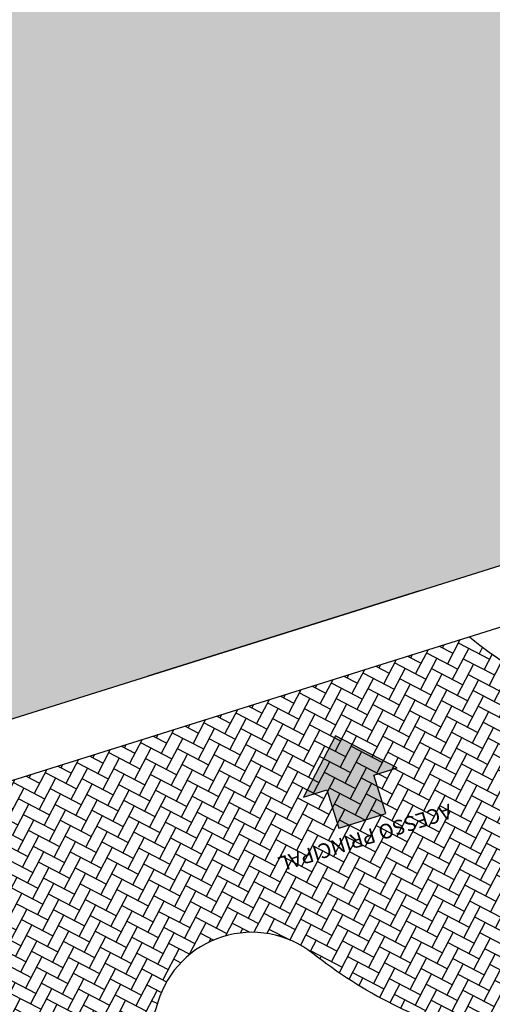
# Model space of a CAD drawing. Units: millimetres. Extents: x 225 to 3072, y 68 to 2199.
# Drawn here: x 1477 to 1481, y 1426 to 1436 of the extents above; entities that cross this region are included whole.
import ezdxf

# ---------------------------------------------------------------- set-up
doc = ezdxf.new("R2010")
doc.units = ezdxf.units.MM
doc.header["$MEASUREMENT"] = 0
doc.layers.add('DETALHES_CTR08', color=54, linetype='Continuous')
doc.styles.add('SANSSERIFBOLD', font='sasb____.pfb')

msp = doc.modelspace()

# ---------------------------------------------------------------- hatches: boundary and pattern name
at = {"layer": 'DETALHES_CTR08'}
h = msp.add_hatch(color=256, dxfattribs=at)
h.paths.add_polyline_path([(1504.202, 1437.887), (1499.221, 1453.722), (1464.978, 1442.95), (1469.959, 1427.115)])
h.paths.add_polyline_path([(1473.881, 1438.743), (1494.11, 1445.106), (1495.031, 1442.178), (1474.802, 1435.815)], flags=24)
h = msp.add_hatch(dxfattribs=at)
h.set_pattern_fill('AR-HBONE', color=256, scale=0.03, angle=197.4617, style=0, double=1)
h.set_pattern_definition([(242.461701, (2027.03572, 1941.0478), (0.050923267, -0.161885209), [0.36, -0.12]), (332.461701, (2026.98023, 1940.9414), (0.050923267, -0.161885209), [0.36, -0.12])])
h.paths.add_polyline_path([(1479.6, 1426.791, 0.101556), (1481.317, 1425.927, -0.060465), (1482.131, 1425.925), (1485.936, 1427.122, -0.069346), (1485.423, 1427.816, 0.309689), (1483.187, 1429.27, -0.173957), (1481.198, 1430.021), (1478.031, 1429.025), (1474.864, 1428.029, -0.173957), (1473.663, 1426.274, 0.309689), (1472.662, 1423.802, -0.069346), (1472.639, 1422.939), (1476.524, 1424.161, -0.039066), (1477.11, 1424.603, 0.101556), (1478.023, 1426.295, -0.529225)])
h.paths.add_polyline_path([(1483.744, 1427.122, -1), (1484.099, 1427.234, -1)], flags=16)
h.paths.add_polyline_path([(1483.939, 1426.698), (1482.998, 1426.402), (1482.844, 1426.889), (1483.785, 1427.185)], flags=24)
msp.add_hatch(color=256, dxfattribs=at).paths.add_polyline_path([(1479.507, 1428.383), (1479.745, 1428.458), (1479.868, 1428.067), (1480.345, 1428.217), (1480.222, 1428.608), (1480.46, 1428.683), (1479.834, 1429.01)])

# ---------------------------------------------------------------- linework, layer by layer
msp.add_line((1480.688, 1430.49), (1477.922, 1429.62), dxfattribs=at)
for points in [[(1504.202, 1437.887), (1499.221, 1453.722), (1464.978, 1442.95), (1469.959, 1427.115), (1504.202, 1437.887)], [(1504.335, 1439.464), (1504.954, 1437.494), (1469.566, 1426.362), (1468.572, 1429.524)]]:
    msp.add_lwpolyline(points, dxfattribs=at)
for points in [[(1481.198, 1430.021, 0.173957), (1483.187, 1429.27, -0.309689), (1485.423, 1427.816, 0.304639), (1488.513, 1426.202, -0.178648), (1490.764, 1424.812)], [(1486.807, 1423.015, -0.153468), (1484.483, 1424.51, 0.276392), (1481.317, 1425.927, -0.101556), (1479.6, 1426.791, 0.529225), (1478.023, 1426.295, -0.101556), (1477.11, 1424.603, 0.283548), (1474.962, 1420.155, -0.085107), (1472.805, 1415.853, -0.085107)]]:
    msp.add_lwpolyline(points, format="xyb", dxfattribs=at)
msp.add_lwpolyline([(1479.507, 1428.383), (1479.745, 1428.458), (1479.868, 1428.067), (1480.345, 1428.217), (1480.222, 1428.608), (1480.46, 1428.683), (1479.834, 1429.01)], close=True, dxfattribs=at)

# ---------------------------------------------------------------- texts
at = {"layer": 'DETALHES_CTR08', "style": 'SANSSERIFBOLD'}
msp.add_text('ACESSO PRINCIPAL', height=0.15, rotation=197.4617, dxfattribs=at).set_placement((1480.99, 1428.319))

doc.saveas('drawing.dxf')
